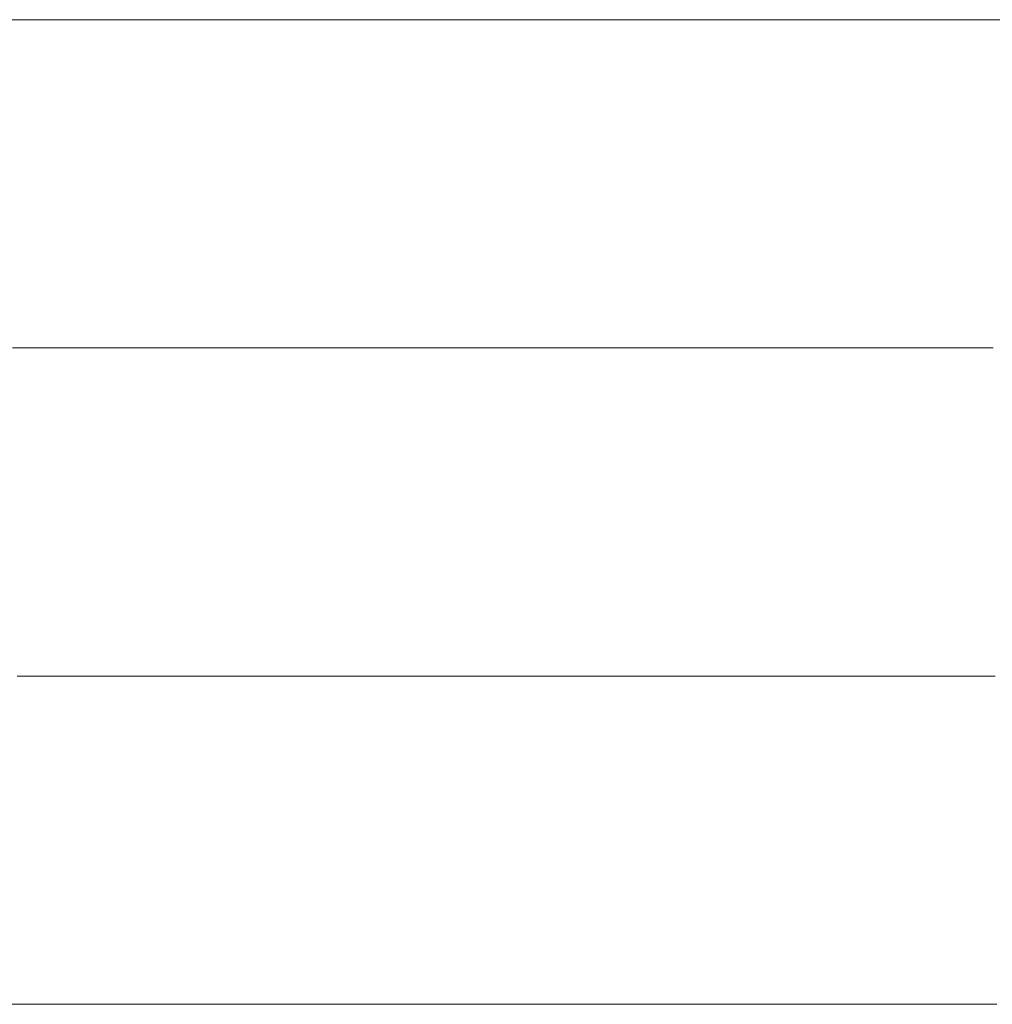
# Model space of a CAD drawing. Units: millimetres. Extents: x 0 to 7425, y 0 to 5250.
# Drawn here: x 5178 to 5191, y 324 to 337 of the extents above; entities that cross this region are included whole.
import ezdxf

# ---------------------------------------------------------------- set-up
doc = ezdxf.new("R2010")
doc.units = ezdxf.units.MM
doc.header["$MEASUREMENT"] = 0
doc.layers.add('(1) Shape lines', color=7, linetype='Continuous', lineweight=35)

# ---------------------------------------------------------------- blocks, each defined once
blk = doc.blocks.new('HATCH_158_6d23bede-a302-4532-a6c9-3a36cd948c33')
at = {"layer": '(1) Shape lines', "color": 0, "lineweight": 9}
blk.add_line((5178.444, 323.75), (5177.788, 323.75), dxfattribs=at)
blk = doc.blocks.new('HATCH_159_8e262054-41e0-47b1-af4c-e5f58f9eb0fa')
at = {"layer": '(1) Shape lines', "color": 0, "lineweight": 9}
for p, q in [((5179.024, 336.875), (5178.254, 336.875)), ((5179.024, 332.5), (5178.317, 332.5)), ((5179.024, 328.125), (5178.381, 328.125)), ((5179.024, 323.75), (5178.444, 323.75))]:
    blk.add_line(p, q, dxfattribs=at)
blk = doc.blocks.new('HATCH_162_6a0511cb-8a2d-4a32-bee1-6e64d82f30e9')
at = {"layer": '(1) Shape lines', "color": 0, "lineweight": 9}
for p, q in [((5181.04, 336.875), (5179.024, 336.875)), ((5181.309, 332.5), (5179.024, 332.5)), ((5181.578, 328.125), (5179.024, 328.125)), ((5181.847, 323.75), (5179.024, 323.75))]:
    blk.add_line(p, q, dxfattribs=at)
blk = doc.blocks.new('HATCH_163_e97f6e50-a2fb-4a40-b96f-3288b95661f2')
at = {"layer": '(1) Shape lines', "color": 0, "lineweight": 9}
for p, q in [((5184.64, 336.875), (5181.04, 336.875)), ((5184.64, 332.5), (5181.309, 332.5)), ((5184.64, 328.125), (5181.578, 328.125)), ((5184.64, 323.75), (5181.847, 323.75))]:
    blk.add_line(p, q, dxfattribs=at)
blk = doc.blocks.new('HATCH_166_21e73755-d7ab-46bf-8716-e1fc363f3834')
at = {"layer": '(1) Shape lines', "color": 0, "lineweight": 9}
for p, q in [((5185.025, 336.875), (5184.64, 336.875)), ((5185.071, 332.5), (5184.64, 332.5)), ((5185.118, 328.125), (5184.64, 328.125)), ((5185.165, 323.75), (5184.64, 323.75))]:
    blk.add_line(p, q, dxfattribs=at)
blk = doc.blocks.new('HATCH_167_3472c33b-8ee5-4d31-a461-7c3bba5fdbe6')
at = {"layer": '(1) Shape lines', "color": 0, "lineweight": 9}
for p, q in [((5185.662, 336.875), (5185.025, 336.875)), ((5185.662, 332.5), (5185.071, 332.5)), ((5185.662, 328.125), (5185.118, 328.125)), ((5185.662, 323.75), (5185.165, 323.75))]:
    blk.add_line(p, q, dxfattribs=at)
blk = doc.blocks.new('HATCH_170_090857fa-efaf-4061-a8fb-d04055e60d01')
at = {"layer": '(1) Shape lines', "color": 0, "lineweight": 9}
for p, q in [((5185.757, 336.875), (5185.662, 336.875)), ((5185.768, 332.5), (5185.662, 332.5)), ((5185.779, 328.125), (5185.662, 328.125)), ((5185.791, 323.75), (5185.662, 323.75))]:
    blk.add_line(p, q, dxfattribs=at)
blk = doc.blocks.new('HATCH_171_26bb66c9-c7e0-4638-abd7-56d483f05107')
at = {"layer": '(1) Shape lines', "color": 0, "lineweight": 9}
for p, q in [((5185.912, 336.875), (5185.757, 336.875)), ((5185.912, 332.5), (5185.768, 332.5)), ((5185.912, 328.125), (5185.779, 328.125)), ((5185.912, 323.75), (5185.791, 323.75))]:
    blk.add_line(p, q, dxfattribs=at)
blk = doc.blocks.new('HATCH_174_fd9fa49c-2a37-4bff-8b26-99c28f8131c2')
at = {"layer": '(1) Shape lines', "color": 0, "lineweight": 9}
for p, q in [((5186.836, 336.875), (5185.912, 336.875)), ((5186.946, 332.5), (5185.912, 332.5)), ((5187.057, 328.125), (5185.912, 328.125)), ((5187.168, 323.75), (5185.912, 323.75))]:
    blk.add_line(p, q, dxfattribs=at)
blk = doc.blocks.new('HATCH_175_8bb9a84e-e111-4cbb-a0f5-b85cb64be8ac')
at = {"layer": '(1) Shape lines', "color": 0, "lineweight": 9}
for p, q in [((5188.45, 336.875), (5186.836, 336.875)), ((5188.45, 332.5), (5186.946, 332.5)), ((5188.45, 328.125), (5187.057, 328.125)), ((5188.45, 323.75), (5187.168, 323.75))]:
    blk.add_line(p, q, dxfattribs=at)
blk = doc.blocks.new('HATCH_180_16d0041a-3beb-4d97-becd-5b77548820e1')
at = {"layer": '(1) Shape lines', "color": 0, "lineweight": 9}
for p, q in [((5189.033, 336.875), (5188.45, 336.875)), ((5189.101, 332.5), (5188.45, 332.5)), ((5189.169, 328.125), (5188.45, 328.125)), ((5189.237, 323.75), (5188.45, 323.75))]:
    blk.add_line(p, q, dxfattribs=at)
blk = doc.blocks.new('HATCH_181_213b375a-1bc4-4749-ae0f-a93a37017249')
at = {"layer": '(1) Shape lines', "color": 0, "lineweight": 9}
for p, q in [((5190.062, 336.875), (5189.033, 336.875)), ((5190.062, 332.5), (5189.101, 332.5)), ((5190.062, 328.125), (5189.169, 328.125)), ((5190.062, 323.75), (5189.237, 323.75))]:
    blk.add_line(p, q, dxfattribs=at)
blk = doc.blocks.new('HATCH_186_43af9047-55cd-4db8-84d2-2843f5d31735')
at = {"layer": '(1) Shape lines', "color": 0, "lineweight": 9}
for p, q in [((5190.195, 336.875), (5190.062, 336.875)), ((5190.211, 332.5), (5190.062, 332.5)), ((5190.226, 328.125), (5190.062, 328.125)), ((5190.242, 323.75), (5190.062, 323.75))]:
    blk.add_line(p, q, dxfattribs=at)
blk = doc.blocks.new('HATCH_187_caa098fa-c80b-47b9-9532-4412f428a139')
at = {"layer": '(1) Shape lines', "color": 0, "lineweight": 9}
for p, q in [((5190.43, 336.875), (5190.195, 336.875)), ((5190.43, 332.5), (5190.211, 332.5)), ((5190.43, 328.125), (5190.226, 328.125)), ((5190.43, 323.75), (5190.242, 323.75))]:
    blk.add_line(p, q, dxfattribs=at)
blk = doc.blocks.new('HATCH_192_abb87a64-45c1-441a-9a91-93ab839b1f97')
at = {"layer": '(1) Shape lines', "color": 0, "lineweight": 9}
for p, q in [((5190.69, 336.875), (5190.43, 336.875)), ((5190.72, 332.5), (5190.43, 332.5)), ((5190.749, 328.125), (5190.43, 328.125)), ((5190.779, 323.75), (5190.43, 323.75))]:
    blk.add_line(p, q, dxfattribs=at)
blk = doc.blocks.new('HATCH_193_2b18b43c-b0c6-4432-a413-67c9b52187f8')
at = {"layer": '(1) Shape lines', "color": 0, "lineweight": 9}
for p, q in [((5191.152, 336.875), (5190.69, 336.875)), ((5191.152, 332.5), (5190.72, 332.5)), ((5191.152, 328.125), (5190.749, 328.125)), ((5191.152, 323.75), (5190.779, 323.75))]:
    blk.add_line(p, q, dxfattribs=at)
blk = doc.blocks.new('HATCH_198_a08dba40-a6ec-45df-9f4b-9e620a8ee6f7')
at = {"layer": '(1) Shape lines', "color": 0, "lineweight": 9}
for p, q in [((5191.367, 336.875), (5191.152, 336.875)), ((5191.392, 332.5), (5191.152, 332.5)), ((5191.416, 328.125), (5191.152, 328.125)), ((5191.441, 323.75), (5191.152, 323.75))]:
    blk.add_line(p, q, dxfattribs=at)
blk = doc.blocks.new('HATCH_199_ec48e34a-669c-401d-a747-fb137b25ebe1')
at = {"layer": '(1) Shape lines', "color": 0, "lineweight": 9}
blk.add_line((5191.756, 336.875), (5191.367, 336.875), dxfattribs=at)
blk = doc.blocks.new('GROUP_0_5d5f4fc4-c82a-4f41-921c-86966128a772')
at = {"layer": '(1) Shape lines', "color": 154, "linetype": 'ByBlock'}
for name in ['HATCH_163_e97f6e50-a2fb-4a40-b96f-3288b95661f2', 'HATCH_166_21e73755-d7ab-46bf-8716-e1fc363f3834', 'HATCH_167_3472c33b-8ee5-4d31-a461-7c3bba5fdbe6', 'HATCH_170_090857fa-efaf-4061-a8fb-d04055e60d01', 'HATCH_171_26bb66c9-c7e0-4638-abd7-56d483f05107', 'HATCH_174_fd9fa49c-2a37-4bff-8b26-99c28f8131c2', 'HATCH_175_8bb9a84e-e111-4cbb-a0f5-b85cb64be8ac', 'HATCH_180_16d0041a-3beb-4d97-becd-5b77548820e1', 'HATCH_181_213b375a-1bc4-4749-ae0f-a93a37017249', 'HATCH_186_43af9047-55cd-4db8-84d2-2843f5d31735', 'HATCH_187_caa098fa-c80b-47b9-9532-4412f428a139', 'HATCH_192_abb87a64-45c1-441a-9a91-93ab839b1f97', 'HATCH_193_2b18b43c-b0c6-4432-a413-67c9b52187f8', 'HATCH_198_a08dba40-a6ec-45df-9f4b-9e620a8ee6f7', 'HATCH_199_ec48e34a-669c-401d-a747-fb137b25ebe1', 'HATCH_158_6d23bede-a302-4532-a6c9-3a36cd948c33', 'HATCH_159_8e262054-41e0-47b1-af4c-e5f58f9eb0fa', 'HATCH_162_6a0511cb-8a2d-4a32-bee1-6e64d82f30e9']:
    blk.add_blockref(name, (0, 0), dxfattribs=at)

msp = doc.modelspace()

# ---------------------------------------------------------------- block references
at = {"color": 7, "linetype": 'ByBlock'}
msp.add_blockref('GROUP_0_5d5f4fc4-c82a-4f41-921c-86966128a772', (0, 0), dxfattribs=at)

doc.saveas('drawing.dxf')
